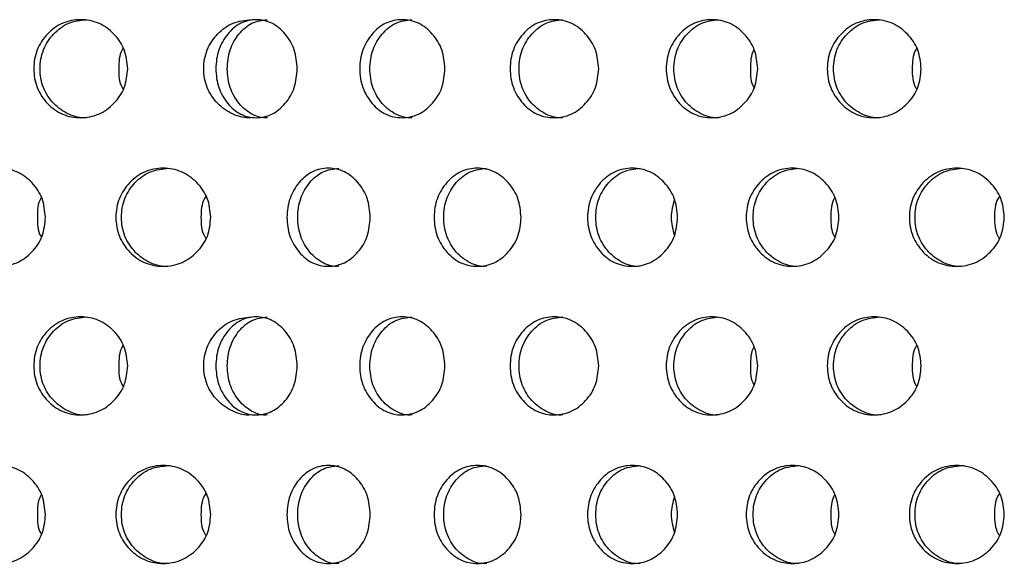
# Model space of a CAD drawing. Units: inches. Extents: x -1 to 2099, y -9 to 2961.
# Drawn here: x 1122 to 1142, y 1895 to 1906 of the extents above; entities that cross this region are included whole.
import ezdxf

# ---------------------------------------------------------------- set-up
doc = ezdxf.new("R2010")
doc.units = ezdxf.units.IN
doc.header["$MEASUREMENT"] = 0

msp = doc.modelspace()

# ---------------------------------------------------------------- linework, layer by layer
at = {"color": 7, "linetype": 'Continuous', "lineweight": 25}
for points, knots in [([(1124.132, 1904.937), (1124.12, 1904.805), (1124.095, 1904.542), (1123.864, 1904.214), (1123.55, 1903.984), (1123.172, 1903.914), (1122.795, 1903.983), (1122.481, 1904.212), (1122.261, 1904.54), (1122.194, 1904.937), (1122.261, 1905.332), (1122.481, 1905.661), (1122.794, 1905.89), (1123.171, 1905.96), (1123.55, 1905.89), (1123.864, 1905.661), (1124.092, 1905.333), (1124.119, 1905.069), (1124.132, 1904.937)], [0, 0, 0, 0, 0.062288, 0.124755, 0.187512, 0.249781, 0.312433, 0.374815, 0.437557, 0.499885, 0.562679, 0.624937, 0.687669, 0.749953, 0.812637, 0.874983, 0.937382, 1, 1, 1, 1]), ([(1123.293, 1903.937), (1123.293, 1903.937), (1123.171, 1903.921), (1122.916, 1903.991), (1122.607, 1904.211), (1122.388, 1904.541), (1122.323, 1904.936), (1122.388, 1905.332), (1122.606, 1905.659), (1122.917, 1905.896), (1123.166, 1905.923), (1123.29, 1905.936)], [0, 0, 0, 0, 0.000038, 0.124859, 0.249435, 0.375116, 0.500266, 0.62635, 0.751064, 0.876339, 1, 1, 1, 1]), ([(1126.653, 1903.937), (1126.653, 1903.937), (1126.529, 1903.921), (1126.269, 1903.991), (1125.953, 1904.211), (1125.729, 1904.541), (1125.662, 1904.936), (1125.73, 1905.332), (1125.952, 1905.659), (1126.269, 1905.896), (1126.524, 1905.923), (1126.65, 1905.936)], [0, 0, 0, 0, 0.000038, 0.124859, 0.249435, 0.375116, 0.500266, 0.62635, 0.751064, 0.876339, 1, 1, 1, 1]), ([(1127.593, 1904.937), (1127.582, 1904.805), (1127.56, 1904.542), (1127.359, 1904.214), (1127.086, 1903.984), (1126.757, 1903.914), (1126.432, 1903.983), (1126.161, 1904.212), (1125.971, 1904.54), (1125.914, 1904.937), (1125.971, 1905.332), (1126.161, 1905.661), (1126.431, 1905.89), (1126.757, 1905.96), (1127.085, 1905.89), (1127.358, 1905.661), (1127.558, 1905.333), (1127.581, 1905.069), (1127.593, 1904.937)], [0, 0, 0, 0, 0.0622875, 0.1247547, 0.187512, 0.2497814, 0.312433, 0.3748149, 0.4375568, 0.4998851, 0.5626788, 0.6249371, 0.6876692, 0.7499532, 0.8126369, 0.8749826, 0.9373824, 1, 1, 1, 1]), ([(1126.984, 1903.937), (1126.984, 1903.937), (1126.877, 1903.921), (1126.658, 1903.991), (1126.391, 1904.211), (1126.203, 1904.541), (1126.146, 1904.936), (1126.203, 1905.332), (1126.39, 1905.659), (1126.658, 1905.896), (1126.874, 1905.923), (1126.981, 1905.936)], [0, 0, 0, 0, 0.000039, 0.124859, 0.249435, 0.375116, 0.500266, 0.62635, 0.751063, 0.876339, 1, 1, 1, 1]), ([(1130.606, 1904.937), (1130.595, 1904.805), (1130.572, 1904.542), (1130.361, 1904.214), (1130.076, 1903.984), (1129.732, 1903.914), (1129.391, 1903.983), (1129.107, 1904.212), (1128.908, 1904.54), (1128.848, 1904.937), (1128.908, 1905.332), (1129.107, 1905.661), (1129.39, 1905.89), (1129.732, 1905.96), (1130.075, 1905.89), (1130.361, 1905.661), (1130.57, 1905.333), (1130.594, 1905.069), (1130.606, 1904.937)], [0, 0, 0, 0, 0.062288, 0.124755, 0.187512, 0.249781, 0.312433, 0.374815, 0.437557, 0.499885, 0.562679, 0.624937, 0.687669, 0.749953, 0.812637, 0.874982, 0.937382, 1, 1, 1, 1]), ([(1129.934, 1903.937), (1129.934, 1903.937), (1129.822, 1903.921), (1129.593, 1903.991), (1129.312, 1904.211), (1129.115, 1904.541), (1129.056, 1904.936), (1129.115, 1905.332), (1129.312, 1905.659), (1129.592, 1905.896), (1129.818, 1905.923), (1129.931, 1905.936)], [0, 0, 0, 0, 0.000038, 0.12486, 0.249435, 0.375116, 0.500266, 0.62635, 0.751064, 0.876339, 1, 1, 1, 1]), ([(1133.744, 1904.937), (1133.732, 1904.805), (1133.708, 1904.542), (1133.49, 1904.214), (1133.194, 1903.984), (1132.836, 1903.914), (1132.481, 1903.983), (1132.185, 1904.212), (1131.978, 1904.54), (1131.916, 1904.937), (1131.978, 1905.332), (1132.185, 1905.661), (1132.48, 1905.89), (1132.836, 1905.96), (1133.193, 1905.89), (1133.49, 1905.661), (1133.706, 1905.333), (1133.731, 1905.069), (1133.744, 1904.937)], [0, 0, 0, 0, 0.0622875, 0.1247548, 0.187512, 0.2497811, 0.3124325, 0.3748147, 0.4375565, 0.4998849, 0.5626786, 0.6249369, 0.687669, 0.7499531, 0.8126367, 0.8749826, 0.9373824, 1, 1, 1, 1]), ([(1133.012, 1903.937), (1133.012, 1903.937), (1132.894, 1903.921), (1132.658, 1903.991), (1132.365, 1904.211), (1132.16, 1904.541), (1132.098, 1904.936), (1132.16, 1905.332), (1132.365, 1905.659), (1132.657, 1905.896), (1132.892, 1905.923), (1133.009, 1905.936)], [0, 0, 0, 0, 0.0000377, 0.124859, 0.2494344, 0.3751159, 0.5002659, 0.6263502, 0.7510637, 0.8763387, 1, 1, 1, 1]), ([(1136.989, 1904.937), (1136.977, 1904.805), (1136.952, 1904.542), (1136.727, 1904.214), (1136.422, 1903.984), (1136.052, 1903.914), (1135.686, 1903.983), (1135.38, 1904.212), (1135.166, 1904.54), (1135.101, 1904.937), (1135.166, 1905.332), (1135.38, 1905.661), (1135.685, 1905.89), (1136.052, 1905.96), (1136.421, 1905.89), (1136.727, 1905.661), (1136.95, 1905.333), (1136.976, 1905.069), (1136.989, 1904.937)], [0, 0, 0, 0, 0.0622876, 0.1247547, 0.187512, 0.2497814, 0.3124327, 0.3748147, 0.4375567, 0.4998851, 0.5626788, 0.6249371, 0.6876692, 0.7499532, 0.8126366, 0.8749825, 0.9373824, 1, 1, 1, 1]), ([(1136.201, 1903.937), (1136.201, 1903.937), (1136.08, 1903.921), (1135.835, 1903.991), (1135.533, 1904.211), (1135.32, 1904.541), (1135.257, 1904.936), (1135.321, 1905.332), (1135.533, 1905.659), (1135.835, 1905.896), (1136.077, 1905.923), (1136.198, 1905.936)], [0, 0, 0, 0, 0.000038, 0.124859, 0.249435, 0.375116, 0.500266, 0.626351, 0.751064, 0.876339, 1, 1, 1, 1]), ([(1140.325, 1904.937), (1140.312, 1904.805), (1140.287, 1904.542), (1140.056, 1904.214), (1139.743, 1903.984), (1139.364, 1903.914), (1138.987, 1903.983), (1138.673, 1904.212), (1138.453, 1904.54), (1138.387, 1904.937), (1138.453, 1905.332), (1138.673, 1905.661), (1138.987, 1905.89), (1139.364, 1905.96), (1139.742, 1905.89), (1140.056, 1905.661), (1140.285, 1905.333), (1140.311, 1905.069), (1140.325, 1904.937)], [0, 0, 0, 0, 0.062288, 0.124755, 0.187512, 0.249781, 0.312433, 0.374815, 0.437557, 0.499885, 0.562679, 0.624937, 0.687669, 0.749953, 0.812637, 0.874983, 0.937382, 1, 1, 1, 1]), ([(1139.485, 1903.937), (1139.485, 1903.937), (1139.363, 1903.921), (1139.109, 1903.991), (1138.799, 1904.211), (1138.58, 1904.541), (1138.515, 1904.936), (1138.58, 1905.332), (1138.798, 1905.659), (1139.109, 1905.896), (1139.358, 1905.923), (1139.482, 1905.936)], [0, 0, 0, 0, 0.000038, 0.124859, 0.249435, 0.375116, 0.500266, 0.62635, 0.751064, 0.876339, 1, 1, 1, 1]), ([(1124.04, 1905.353), (1124.033, 1905.343), (1123.954, 1905.225), (1123.952, 1905.074), (1123.949, 1904.937)], [0, 0, 0, 0, 0.0874953, 1, 1, 1, 1]), ([(1136.915, 1905.329), (1136.913, 1905.327), (1136.843, 1905.216), (1136.842, 1905.075), (1136.841, 1904.937)], [0, 0, 0, 0, 0.021467, 1, 1, 1, 1]), ([(1140.233, 1905.353), (1140.226, 1905.343), (1140.146, 1905.225), (1140.144, 1905.074), (1140.141, 1904.937)], [0, 0, 0, 0, 0.0874953, 1, 1, 1, 1]), ([(1123.949, 1904.937), (1123.951, 1904.8), (1123.953, 1904.648), (1124.033, 1904.531), (1124.04, 1904.519)], [0, 0, 0, 0, 0.9046704, 1, 1, 1, 1]), ([(1136.841, 1904.937), (1136.841, 1904.799), (1136.841, 1904.657), (1136.913, 1904.547), (1136.915, 1904.543)], [0, 0, 0, 0, 0.9697135, 1, 1, 1, 1]), ([(1140.141, 1904.937), (1140.143, 1904.8), (1140.145, 1904.648), (1140.225, 1904.531), (1140.233, 1904.519)], [0, 0, 0, 0, 0.9046704, 1, 1, 1, 1]), ([(1122.455, 1901.906), (1122.442, 1901.774), (1122.417, 1901.511), (1122.189, 1901.183), (1121.879, 1900.953), (1121.505, 1900.883), (1121.133, 1900.952), (1120.823, 1901.181), (1120.606, 1901.509), (1120.54, 1901.906), (1120.606, 1902.301), (1120.823, 1902.63), (1121.133, 1902.859), (1121.505, 1902.929), (1121.878, 1902.859), (1122.189, 1902.63), (1122.415, 1902.301), (1122.441, 1902.038), (1122.455, 1901.906)], [0, 0, 0, 0, 0.062288, 0.124755, 0.187512, 0.249781, 0.312433, 0.374815, 0.437557, 0.499885, 0.562679, 0.624937, 0.687669, 0.749953, 0.812637, 0.874983, 0.937382, 1, 1, 1, 1]), ([(1125.828, 1901.906), (1125.816, 1901.774), (1125.79, 1901.511), (1125.557, 1901.183), (1125.24, 1900.953), (1124.858, 1900.883), (1124.477, 1900.952), (1124.159, 1901.181), (1123.936, 1901.509), (1123.869, 1901.906), (1123.937, 1902.301), (1124.159, 1902.63), (1124.476, 1902.859), (1124.857, 1902.929), (1125.239, 1902.859), (1125.557, 1902.63), (1125.788, 1902.301), (1125.815, 1902.038), (1125.828, 1901.906)], [0, 0, 0, 0, 0.062288, 0.124755, 0.187512, 0.249781, 0.312433, 0.374815, 0.437557, 0.499885, 0.562679, 0.624937, 0.687669, 0.749953, 0.812637, 0.874983, 0.937382, 1, 1, 1, 1]), ([(1124.965, 1900.906), (1124.964, 1900.906), (1124.841, 1900.89), (1124.584, 1900.96), (1124.271, 1901.179), (1124.05, 1901.51), (1123.983, 1901.905), (1124.05, 1902.301), (1124.27, 1902.628), (1124.584, 1902.864), (1124.836, 1902.892), (1124.961, 1902.905)], [0, 0, 0, 0, 0.000038, 0.124859, 0.249435, 0.375116, 0.500266, 0.62635, 0.751064, 0.876339, 1, 1, 1, 1]), ([(1129.083, 1901.906), (1129.072, 1901.774), (1129.049, 1901.511), (1128.843, 1901.183), (1128.564, 1900.953), (1128.228, 1900.883), (1127.894, 1900.952), (1127.616, 1901.181), (1127.422, 1901.509), (1127.363, 1901.906), (1127.422, 1902.301), (1127.616, 1902.63), (1127.893, 1902.859), (1128.227, 1902.929), (1128.563, 1902.859), (1128.843, 1902.63), (1129.047, 1902.301), (1129.071, 1902.038), (1129.083, 1901.906)], [0, 0, 0, 0, 0.062287, 0.124755, 0.187512, 0.249781, 0.312433, 0.374815, 0.437557, 0.499885, 0.562679, 0.624937, 0.687669, 0.749953, 0.812637, 0.874983, 0.937382, 1, 1, 1, 1]), ([(1128.442, 1900.906), (1128.442, 1900.906), (1128.331, 1900.889), (1128.109, 1900.96), (1127.834, 1901.179), (1127.641, 1901.51), (1127.584, 1901.905), (1127.641, 1902.301), (1127.834, 1902.628), (1128.108, 1902.864), (1128.329, 1902.892), (1128.439, 1902.905)], [0, 0, 0, 0, 0.000037, 0.124859, 0.249434, 0.375115, 0.500265, 0.62635, 0.751063, 0.876338, 1, 1, 1, 1]), ([(1132.161, 1901.906), (1132.149, 1901.774), (1132.126, 1901.511), (1131.911, 1901.183), (1131.62, 1900.953), (1131.269, 1900.883), (1130.921, 1900.952), (1130.631, 1901.181), (1130.427, 1901.509), (1130.366, 1901.906), (1130.428, 1902.301), (1130.63, 1902.63), (1130.92, 1902.859), (1131.269, 1902.929), (1131.619, 1902.859), (1131.911, 1902.63), (1132.123, 1902.301), (1132.148, 1902.038), (1132.161, 1901.906)], [0, 0, 0, 0, 0.062288, 0.124755, 0.187512, 0.249781, 0.312433, 0.374815, 0.437557, 0.499885, 0.562679, 0.624937, 0.687669, 0.749953, 0.812637, 0.874983, 0.937382, 1, 1, 1, 1]), ([(1131.458, 1900.906), (1131.458, 1900.906), (1131.342, 1900.89), (1131.11, 1900.96), (1130.823, 1901.179), (1130.622, 1901.51), (1130.561, 1901.905), (1130.622, 1902.301), (1130.823, 1902.628), (1131.109, 1902.864), (1131.34, 1902.892), (1131.455, 1902.905)], [0, 0, 0, 0, 0.000038, 0.124859, 0.249435, 0.375116, 0.500266, 0.62635, 0.751063, 0.876338, 1, 1, 1, 1]), ([(1135.354, 1901.906), (1135.342, 1901.774), (1135.318, 1901.511), (1135.096, 1901.183), (1134.795, 1900.953), (1134.431, 1900.883), (1134.07, 1900.952), (1133.769, 1901.181), (1133.558, 1901.509), (1133.495, 1901.906), (1133.559, 1902.301), (1133.769, 1902.63), (1134.069, 1902.859), (1134.431, 1902.929), (1134.794, 1902.859), (1135.096, 1902.63), (1135.316, 1902.301), (1135.341, 1902.038), (1135.354, 1901.906)], [0, 0, 0, 0, 0.062287, 0.124755, 0.187512, 0.249781, 0.312433, 0.374815, 0.437557, 0.499885, 0.562679, 0.624937, 0.687669, 0.749953, 0.812637, 0.874983, 0.937382, 1, 1, 1, 1]), ([(1134.593, 1900.906), (1134.593, 1900.906), (1134.474, 1900.89), (1134.233, 1900.96), (1133.936, 1901.179), (1133.727, 1901.51), (1133.664, 1901.905), (1133.727, 1902.301), (1133.935, 1902.628), (1134.233, 1902.864), (1134.472, 1902.892), (1134.59, 1902.905)], [0, 0, 0, 0, 0.000038, 0.124859, 0.249435, 0.375116, 0.500266, 0.62635, 0.751064, 0.876339, 1, 1, 1, 1]), ([(1138.647, 1901.906), (1138.634, 1901.774), (1138.609, 1901.511), (1138.381, 1901.183), (1138.071, 1900.953), (1137.697, 1900.883), (1137.326, 1900.952), (1137.015, 1901.181), (1136.798, 1901.509), (1136.732, 1901.906), (1136.798, 1902.301), (1137.015, 1902.63), (1137.325, 1902.859), (1137.697, 1902.929), (1138.071, 1902.859), (1138.381, 1902.63), (1138.607, 1902.301), (1138.634, 1902.038), (1138.647, 1901.906)], [0, 0, 0, 0, 0.062288, 0.124755, 0.187512, 0.249781, 0.312433, 0.374815, 0.437557, 0.499885, 0.562679, 0.624937, 0.687669, 0.749953, 0.812637, 0.874983, 0.937382, 1, 1, 1, 1]), ([(1137.832, 1900.906), (1137.832, 1900.906), (1137.711, 1900.89), (1137.461, 1900.96), (1137.155, 1901.179), (1136.939, 1901.51), (1136.874, 1901.905), (1136.939, 1902.301), (1137.154, 1902.628), (1137.461, 1902.864), (1137.707, 1902.892), (1137.829, 1902.905)], [0, 0, 0, 0, 0.000038, 0.124859, 0.249435, 0.375116, 0.500266, 0.62635, 0.751064, 0.876339, 1, 1, 1, 1]), ([(1142.02, 1901.906), (1142.008, 1901.774), (1141.982, 1901.511), (1141.749, 1901.183), (1141.432, 1900.953), (1141.05, 1900.883), (1140.669, 1900.952), (1140.351, 1901.181), (1140.129, 1901.509), (1140.061, 1901.906), (1140.129, 1902.301), (1140.351, 1902.63), (1140.668, 1902.859), (1141.049, 1902.929), (1141.431, 1902.859), (1141.749, 1902.63), (1141.98, 1902.301), (1142.007, 1902.038), (1142.02, 1901.906)], [0, 0, 0, 0, 0.062288, 0.124755, 0.187512, 0.249781, 0.312433, 0.374815, 0.437557, 0.499885, 0.562679, 0.624937, 0.687669, 0.749953, 0.812637, 0.874983, 0.937382, 1, 1, 1, 1]), ([(1141.157, 1900.906), (1141.157, 1900.906), (1141.033, 1900.89), (1140.776, 1900.96), (1140.463, 1901.179), (1140.242, 1901.51), (1140.176, 1901.905), (1140.242, 1902.301), (1140.462, 1902.628), (1140.776, 1902.864), (1141.028, 1902.892), (1141.153, 1902.905)], [0, 0, 0, 0, 0.000038, 0.124859, 0.249435, 0.375116, 0.500266, 0.62635, 0.751064, 0.876339, 1, 1, 1, 1]), ([(1125.728, 1902.333), (1125.718, 1902.319), (1125.634, 1902.198), (1125.631, 1902.043), (1125.628, 1901.906)], [0, 0, 0, 0, 0.116322, 1, 1, 1, 1]), ([(1141.92, 1902.333), (1141.91, 1902.319), (1141.827, 1902.198), (1141.823, 1902.043), (1141.82, 1901.906)], [0, 0, 0, 0, 0.116322, 1, 1, 1, 1]), ([(1122.371, 1902.31), (1122.367, 1902.304), (1122.292, 1902.19), (1122.29, 1902.044), (1122.289, 1901.906)], [0, 0, 0, 0, 0.056058, 1, 1, 1, 1]), ([(1135.289, 1902.272), (1135.257, 1902.15), (1135.191, 1901.903), (1135.256, 1901.656), (1135.289, 1901.531)], [0, 0, 0, 0, 0.494381, 1, 1, 1, 1]), ([(1138.563, 1902.31), (1138.559, 1902.304), (1138.484, 1902.19), (1138.483, 1902.044), (1138.481, 1901.906)], [0, 0, 0, 0, 0.056058, 1, 1, 1, 1]), ([(1122.289, 1901.906), (1122.29, 1901.768), (1122.291, 1901.622), (1122.366, 1901.507), (1122.371, 1901.5)], [0, 0, 0, 0, 0.935676, 1, 1, 1, 1]), ([(1125.628, 1901.906), (1125.63, 1901.769), (1125.633, 1901.613), (1125.717, 1901.492), (1125.728, 1901.477)], [0, 0, 0, 0, 0.876279, 1, 1, 1, 1]), ([(1138.481, 1901.906), (1138.482, 1901.768), (1138.483, 1901.622), (1138.559, 1901.507), (1138.563, 1901.5)], [0, 0, 0, 0, 0.935676, 1, 1, 1, 1]), ([(1141.82, 1901.906), (1141.822, 1901.769), (1141.825, 1901.613), (1141.909, 1901.492), (1141.92, 1901.477)], [0, 0, 0, 0, 0.876279, 1, 1, 1, 1]), ([(1124.132, 1898.875), (1124.12, 1898.743), (1124.095, 1898.48), (1123.864, 1898.152), (1123.55, 1897.922), (1123.172, 1897.852), (1122.795, 1897.921), (1122.481, 1898.15), (1122.261, 1898.478), (1122.194, 1898.875), (1122.261, 1899.27), (1122.481, 1899.599), (1122.794, 1899.827), (1123.171, 1899.897), (1123.55, 1899.828), (1123.864, 1899.599), (1124.092, 1899.27), (1124.119, 1899.007), (1124.132, 1898.875)], [0, 0, 0, 0, 0.0622874, 0.1247546, 0.1875118, 0.249781, 0.3124327, 0.3748145, 0.4375562, 0.4998846, 0.5626783, 0.6249364, 0.6876684, 0.7499525, 0.8126356, 0.8749828, 0.9373825, 1, 1, 1, 1]), ([(1123.293, 1897.875), (1123.293, 1897.875), (1123.171, 1897.859), (1122.916, 1897.929), (1122.607, 1898.148), (1122.388, 1898.479), (1122.323, 1898.874), (1122.388, 1899.27), (1122.606, 1899.597), (1122.917, 1899.833), (1123.166, 1899.86), (1123.29, 1899.874)], [0, 0, 0, 0, 0.000038, 0.124859, 0.249435, 0.375116, 0.500266, 0.62635, 0.751064, 0.876339, 1, 1, 1, 1]), ([(1126.653, 1897.875), (1126.653, 1897.875), (1126.529, 1897.859), (1126.269, 1897.929), (1125.953, 1898.148), (1125.729, 1898.479), (1125.662, 1898.874), (1125.73, 1899.27), (1125.952, 1899.597), (1126.269, 1899.833), (1126.524, 1899.86), (1126.65, 1899.874)], [0, 0, 0, 0, 0.000038, 0.124859, 0.249435, 0.375116, 0.500266, 0.62635, 0.751064, 0.876339, 1, 1, 1, 1]), ([(1127.593, 1898.875), (1127.582, 1898.743), (1127.56, 1898.48), (1127.359, 1898.152), (1127.086, 1897.922), (1126.757, 1897.852), (1126.432, 1897.921), (1126.161, 1898.15), (1125.971, 1898.478), (1125.914, 1898.875), (1125.971, 1899.27), (1126.161, 1899.599), (1126.431, 1899.827), (1126.757, 1899.897), (1127.085, 1899.828), (1127.358, 1899.599), (1127.558, 1899.27), (1127.581, 1899.007), (1127.593, 1898.875)], [0, 0, 0, 0, 0.062287, 0.124755, 0.187512, 0.249781, 0.312433, 0.374815, 0.437556, 0.499885, 0.562678, 0.624937, 0.687669, 0.749953, 0.812636, 0.874983, 0.937382, 1, 1, 1, 1]), ([(1126.984, 1897.875), (1126.984, 1897.875), (1126.877, 1897.859), (1126.658, 1897.928), (1126.391, 1898.148), (1126.203, 1898.479), (1126.146, 1898.874), (1126.203, 1899.27), (1126.39, 1899.597), (1126.658, 1899.833), (1126.874, 1899.86), (1126.981, 1899.874)], [0, 0, 0, 0, 0.000039, 0.124859, 0.249435, 0.375116, 0.500266, 0.62635, 0.751063, 0.876339, 1, 1, 1, 1]), ([(1130.606, 1898.875), (1130.595, 1898.743), (1130.572, 1898.48), (1130.361, 1898.152), (1130.076, 1897.922), (1129.732, 1897.852), (1129.391, 1897.921), (1129.107, 1898.15), (1128.908, 1898.478), (1128.848, 1898.875), (1128.908, 1899.27), (1129.107, 1899.599), (1129.39, 1899.827), (1129.732, 1899.897), (1130.075, 1899.828), (1130.361, 1899.599), (1130.57, 1899.27), (1130.594, 1899.007), (1130.606, 1898.875)], [0, 0, 0, 0, 0.062287, 0.124755, 0.187512, 0.249781, 0.312432, 0.374814, 0.437556, 0.499884, 0.562678, 0.624936, 0.687668, 0.749953, 0.812635, 0.874983, 0.937383, 1, 1, 1, 1]), ([(1129.934, 1897.875), (1129.934, 1897.875), (1129.822, 1897.859), (1129.593, 1897.929), (1129.312, 1898.148), (1129.115, 1898.479), (1129.056, 1898.874), (1129.115, 1899.27), (1129.312, 1899.597), (1129.592, 1899.833), (1129.818, 1899.86), (1129.931, 1899.874)], [0, 0, 0, 0, 0.000038, 0.12486, 0.249435, 0.375116, 0.500266, 0.62635, 0.751064, 0.876339, 1, 1, 1, 1]), ([(1133.744, 1898.875), (1133.732, 1898.743), (1133.708, 1898.48), (1133.49, 1898.152), (1133.194, 1897.922), (1132.836, 1897.852), (1132.481, 1897.921), (1132.185, 1898.15), (1131.978, 1898.478), (1131.916, 1898.875), (1131.978, 1899.27), (1132.185, 1899.599), (1132.48, 1899.827), (1132.836, 1899.897), (1133.193, 1899.828), (1133.49, 1899.599), (1133.706, 1899.27), (1133.731, 1899.007), (1133.744, 1898.875)], [0, 0, 0, 0, 0.0622875, 0.1247547, 0.1875119, 0.2497808, 0.3124323, 0.3748144, 0.4375561, 0.4998844, 0.5626781, 0.6249363, 0.6876684, 0.7499524, 0.8126355, 0.8749827, 0.9373825, 1, 1, 1, 1]), ([(1133.012, 1897.875), (1133.012, 1897.875), (1132.894, 1897.858), (1132.658, 1897.929), (1132.365, 1898.148), (1132.16, 1898.479), (1132.098, 1898.874), (1132.16, 1899.27), (1132.365, 1899.597), (1132.657, 1899.833), (1132.892, 1899.86), (1133.009, 1899.874)], [0, 0, 0, 0, 0.0000377, 0.124859, 0.2494344, 0.3751159, 0.5002659, 0.6263502, 0.7510637, 0.8763387, 1, 1, 1, 1]), ([(1136.989, 1898.875), (1136.977, 1898.743), (1136.952, 1898.48), (1136.727, 1898.152), (1136.422, 1897.922), (1136.052, 1897.852), (1135.686, 1897.921), (1135.38, 1898.15), (1135.166, 1898.478), (1135.101, 1898.875), (1135.166, 1899.27), (1135.38, 1899.599), (1135.685, 1899.827), (1136.052, 1899.897), (1136.421, 1899.828), (1136.727, 1899.599), (1136.95, 1899.27), (1136.976, 1899.007), (1136.989, 1898.875)], [0, 0, 0, 0, 0.062288, 0.124755, 0.187512, 0.249781, 0.312432, 0.374814, 0.437556, 0.499885, 0.562678, 0.624937, 0.687669, 0.749953, 0.812635, 0.874983, 0.937382, 1, 1, 1, 1]), ([(1136.201, 1897.875), (1136.201, 1897.875), (1136.08, 1897.859), (1135.835, 1897.929), (1135.533, 1898.148), (1135.32, 1898.479), (1135.257, 1898.874), (1135.321, 1899.27), (1135.533, 1899.597), (1135.835, 1899.833), (1136.077, 1899.86), (1136.198, 1899.874)], [0, 0, 0, 0, 0.000038, 0.124859, 0.249435, 0.375116, 0.500266, 0.626351, 0.751064, 0.876339, 1, 1, 1, 1]), ([(1140.325, 1898.875), (1140.312, 1898.743), (1140.287, 1898.48), (1140.056, 1898.152), (1139.743, 1897.922), (1139.364, 1897.852), (1138.987, 1897.921), (1138.673, 1898.15), (1138.453, 1898.478), (1138.387, 1898.875), (1138.453, 1899.27), (1138.673, 1899.599), (1138.987, 1899.827), (1139.364, 1899.897), (1139.742, 1899.828), (1140.056, 1899.599), (1140.285, 1899.27), (1140.311, 1899.007), (1140.325, 1898.875)], [0, 0, 0, 0, 0.0622874, 0.1247546, 0.1875118, 0.249781, 0.3124327, 0.3748145, 0.4375562, 0.4998846, 0.5626783, 0.6249364, 0.6876684, 0.7499525, 0.8126356, 0.8749828, 0.9373825, 1, 1, 1, 1]), ([(1139.485, 1897.875), (1139.485, 1897.875), (1139.363, 1897.859), (1139.109, 1897.929), (1138.799, 1898.148), (1138.58, 1898.479), (1138.515, 1898.874), (1138.58, 1899.27), (1138.798, 1899.597), (1139.109, 1899.833), (1139.358, 1899.86), (1139.482, 1899.874)], [0, 0, 0, 0, 0.000038, 0.124859, 0.249435, 0.375116, 0.500266, 0.62635, 0.751064, 0.876339, 1, 1, 1, 1]), ([(1124.04, 1899.291), (1124.033, 1899.281), (1123.954, 1899.163), (1123.952, 1899.012), (1123.949, 1898.875)], [0, 0, 0, 0, 0.087521, 1, 1, 1, 1]), ([(1136.915, 1899.267), (1136.913, 1899.264), (1136.843, 1899.154), (1136.842, 1899.013), (1136.841, 1898.875)], [0, 0, 0, 0, 0.021467, 1, 1, 1, 1]), ([(1140.233, 1899.291), (1140.226, 1899.281), (1140.146, 1899.163), (1140.144, 1899.012), (1140.141, 1898.875)], [0, 0, 0, 0, 0.087521, 1, 1, 1, 1]), ([(1123.949, 1898.875), (1123.951, 1898.738), (1123.953, 1898.586), (1124.033, 1898.468), (1124.04, 1898.457)], [0, 0, 0, 0, 0.9046704, 1, 1, 1, 1]), ([(1136.841, 1898.875), (1136.841, 1898.737), (1136.841, 1898.595), (1136.913, 1898.484), (1136.915, 1898.481)], [0, 0, 0, 0, 0.9697135, 1, 1, 1, 1]), ([(1140.141, 1898.875), (1140.143, 1898.738), (1140.145, 1898.586), (1140.225, 1898.468), (1140.233, 1898.457)], [0, 0, 0, 0, 0.9046704, 1, 1, 1, 1]), ([(1122.455, 1895.843), (1122.442, 1895.712), (1122.417, 1895.448), (1122.189, 1895.121), (1121.879, 1894.891), (1121.505, 1894.821), (1121.133, 1894.89), (1120.823, 1895.119), (1120.606, 1895.447), (1120.54, 1895.843), (1120.606, 1896.239), (1120.823, 1896.568), (1121.133, 1896.796), (1121.505, 1896.866), (1121.878, 1896.797), (1122.189, 1896.568), (1122.415, 1896.239), (1122.441, 1895.976), (1122.455, 1895.843)], [0, 0, 0, 0, 0.062285, 0.124754, 0.187512, 0.249781, 0.312432, 0.374814, 0.437556, 0.499884, 0.562678, 0.624936, 0.687668, 0.749952, 0.812636, 0.874983, 0.937382, 1, 1, 1, 1]), ([(1125.828, 1895.843), (1125.816, 1895.712), (1125.79, 1895.448), (1125.557, 1895.121), (1125.24, 1894.891), (1124.858, 1894.821), (1124.477, 1894.89), (1124.159, 1895.119), (1123.936, 1895.447), (1123.869, 1895.843), (1123.937, 1896.239), (1124.159, 1896.568), (1124.476, 1896.796), (1124.857, 1896.866), (1125.239, 1896.797), (1125.557, 1896.568), (1125.788, 1896.239), (1125.815, 1895.976), (1125.828, 1895.843)], [0, 0, 0, 0, 0.062285, 0.124754, 0.187512, 0.249781, 0.312432, 0.374814, 0.437556, 0.499884, 0.562678, 0.624936, 0.687668, 0.749952, 0.812635, 0.874983, 0.937382, 1, 1, 1, 1]), ([(1124.965, 1894.844), (1124.964, 1894.844), (1124.841, 1894.828), (1124.584, 1894.897), (1124.271, 1895.117), (1124.05, 1895.448), (1123.983, 1895.843), (1124.05, 1896.239), (1124.27, 1896.566), (1124.584, 1896.802), (1124.836, 1896.829), (1124.961, 1896.843)], [0, 0, 0, 0, 0.000038, 0.124859, 0.249435, 0.375116, 0.500266, 0.62635, 0.751064, 0.876339, 1, 1, 1, 1]), ([(1129.083, 1895.843), (1129.072, 1895.712), (1129.049, 1895.448), (1128.843, 1895.121), (1128.564, 1894.891), (1128.228, 1894.821), (1127.894, 1894.89), (1127.616, 1895.119), (1127.422, 1895.447), (1127.363, 1895.843), (1127.422, 1896.239), (1127.616, 1896.568), (1127.893, 1896.796), (1128.227, 1896.866), (1128.563, 1896.797), (1128.843, 1896.568), (1129.047, 1896.239), (1129.071, 1895.976), (1129.083, 1895.843)], [0, 0, 0, 0, 0.062285, 0.124754, 0.187511, 0.249781, 0.312432, 0.374814, 0.437556, 0.499884, 0.562678, 0.624936, 0.687668, 0.749953, 0.812635, 0.874983, 0.937383, 1, 1, 1, 1]), ([(1128.442, 1894.844), (1128.442, 1894.844), (1128.331, 1894.827), (1128.109, 1894.898), (1127.834, 1895.117), (1127.641, 1895.448), (1127.584, 1895.843), (1127.641, 1896.239), (1127.834, 1896.566), (1128.108, 1896.802), (1128.329, 1896.829), (1128.439, 1896.843)], [0, 0, 0, 0, 0.000037, 0.124859, 0.249434, 0.375115, 0.500265, 0.62635, 0.751063, 0.876338, 1, 1, 1, 1]), ([(1132.161, 1895.843), (1132.149, 1895.712), (1132.126, 1895.448), (1131.911, 1895.121), (1131.62, 1894.891), (1131.269, 1894.821), (1130.921, 1894.89), (1130.631, 1895.119), (1130.427, 1895.447), (1130.366, 1895.843), (1130.428, 1896.239), (1130.63, 1896.568), (1130.92, 1896.796), (1131.269, 1896.866), (1131.619, 1896.797), (1131.911, 1896.568), (1132.123, 1896.239), (1132.148, 1895.976), (1132.161, 1895.843)], [0, 0, 0, 0, 0.0622851, 0.1247542, 0.1875117, 0.2497809, 0.3124324, 0.3748142, 0.4375561, 0.4998844, 0.5626781, 0.6249363, 0.6876684, 0.7499527, 0.8126356, 0.8749827, 0.9373824, 1, 1, 1, 1]), ([(1131.458, 1894.844), (1131.458, 1894.844), (1131.342, 1894.827), (1131.11, 1894.898), (1130.823, 1895.117), (1130.622, 1895.448), (1130.561, 1895.843), (1130.622, 1896.239), (1130.823, 1896.566), (1131.109, 1896.802), (1131.34, 1896.829), (1131.455, 1896.843)], [0, 0, 0, 0, 0.000038, 0.124859, 0.249435, 0.375116, 0.500266, 0.62635, 0.751063, 0.876338, 1, 1, 1, 1]), ([(1135.354, 1895.843), (1135.342, 1895.712), (1135.318, 1895.448), (1135.096, 1895.121), (1134.795, 1894.891), (1134.431, 1894.821), (1134.07, 1894.89), (1133.769, 1895.119), (1133.558, 1895.447), (1133.495, 1895.843), (1133.559, 1896.239), (1133.769, 1896.568), (1134.069, 1896.796), (1134.431, 1896.866), (1134.794, 1896.797), (1135.096, 1896.568), (1135.316, 1896.239), (1135.341, 1895.976), (1135.354, 1895.843)], [0, 0, 0, 0, 0.062285, 0.124754, 0.187512, 0.249781, 0.312432, 0.374814, 0.437556, 0.499884, 0.562678, 0.624936, 0.687669, 0.749953, 0.812635, 0.874983, 0.937382, 1, 1, 1, 1]), ([(1134.593, 1894.844), (1134.593, 1894.844), (1134.474, 1894.827), (1134.233, 1894.898), (1133.936, 1895.117), (1133.727, 1895.448), (1133.664, 1895.843), (1133.727, 1896.239), (1133.935, 1896.566), (1134.233, 1896.802), (1134.472, 1896.829), (1134.59, 1896.843)], [0, 0, 0, 0, 0.000038, 0.124859, 0.249435, 0.375116, 0.500266, 0.62635, 0.751064, 0.876339, 1, 1, 1, 1]), ([(1138.647, 1895.843), (1138.634, 1895.712), (1138.609, 1895.448), (1138.381, 1895.121), (1138.071, 1894.891), (1137.697, 1894.821), (1137.326, 1894.89), (1137.015, 1895.119), (1136.798, 1895.447), (1136.732, 1895.843), (1136.798, 1896.239), (1137.015, 1896.568), (1137.325, 1896.796), (1137.697, 1896.866), (1138.071, 1896.797), (1138.381, 1896.568), (1138.607, 1896.239), (1138.634, 1895.976), (1138.647, 1895.843)], [0, 0, 0, 0, 0.062285, 0.124754, 0.187512, 0.249781, 0.312432, 0.374814, 0.437556, 0.499884, 0.562678, 0.624936, 0.687668, 0.749952, 0.812636, 0.874983, 0.937382, 1, 1, 1, 1]), ([(1137.832, 1894.844), (1137.832, 1894.844), (1137.711, 1894.828), (1137.461, 1894.897), (1137.155, 1895.117), (1136.939, 1895.448), (1136.874, 1895.843), (1136.939, 1896.239), (1137.154, 1896.566), (1137.461, 1896.802), (1137.707, 1896.829), (1137.829, 1896.843)], [0, 0, 0, 0, 0.000038, 0.124859, 0.249435, 0.375116, 0.500266, 0.62635, 0.751064, 0.876339, 1, 1, 1, 1]), ([(1142.02, 1895.843), (1142.008, 1895.712), (1141.982, 1895.448), (1141.749, 1895.121), (1141.432, 1894.891), (1141.05, 1894.821), (1140.669, 1894.89), (1140.351, 1895.119), (1140.129, 1895.447), (1140.061, 1895.843), (1140.129, 1896.239), (1140.351, 1896.568), (1140.668, 1896.796), (1141.049, 1896.866), (1141.431, 1896.797), (1141.749, 1896.568), (1141.98, 1896.239), (1142.007, 1895.976), (1142.02, 1895.843)], [0, 0, 0, 0, 0.062285, 0.124754, 0.187512, 0.249781, 0.312432, 0.374814, 0.437556, 0.499884, 0.562678, 0.624936, 0.687668, 0.749952, 0.812635, 0.874983, 0.937382, 1, 1, 1, 1]), ([(1141.157, 1894.844), (1141.157, 1894.844), (1141.033, 1894.828), (1140.776, 1894.897), (1140.463, 1895.117), (1140.242, 1895.448), (1140.176, 1895.843), (1140.242, 1896.239), (1140.462, 1896.566), (1140.776, 1896.802), (1141.028, 1896.829), (1141.153, 1896.843)], [0, 0, 0, 0, 0.000038, 0.124859, 0.249435, 0.375116, 0.500266, 0.62635, 0.751064, 0.876339, 1, 1, 1, 1]), ([(1122.371, 1896.248), (1122.367, 1896.241), (1122.292, 1896.127), (1122.29, 1895.981), (1122.289, 1895.843)], [0, 0, 0, 0, 0.056058, 1, 1, 1, 1]), ([(1125.728, 1896.271), (1125.718, 1896.257), (1125.634, 1896.136), (1125.631, 1895.981), (1125.628, 1895.843)], [0, 0, 0, 0, 0.116322, 1, 1, 1, 1]), ([(1135.289, 1896.21), (1135.257, 1896.088), (1135.191, 1895.841), (1135.256, 1895.594), (1135.289, 1895.469)], [0, 0, 0, 0, 0.494381, 1, 1, 1, 1]), ([(1138.563, 1896.248), (1138.559, 1896.241), (1138.484, 1896.127), (1138.483, 1895.981), (1138.481, 1895.843)], [0, 0, 0, 0, 0.056058, 1, 1, 1, 1]), ([(1141.92, 1896.271), (1141.91, 1896.257), (1141.827, 1896.136), (1141.823, 1895.981), (1141.82, 1895.843)], [0, 0, 0, 0, 0.116322, 1, 1, 1, 1]), ([(1122.289, 1895.843), (1122.29, 1895.706), (1122.291, 1895.56), (1122.366, 1895.445), (1122.371, 1895.438)], [0, 0, 0, 0, 0.935646, 1, 1, 1, 1]), ([(1125.628, 1895.843), (1125.63, 1895.707), (1125.633, 1895.551), (1125.717, 1895.43), (1125.728, 1895.415)], [0, 0, 0, 0, 0.87625, 1, 1, 1, 1]), ([(1138.481, 1895.843), (1138.482, 1895.706), (1138.483, 1895.56), (1138.559, 1895.445), (1138.563, 1895.438)], [0, 0, 0, 0, 0.935646, 1, 1, 1, 1]), ([(1141.82, 1895.843), (1141.822, 1895.707), (1141.825, 1895.551), (1141.909, 1895.43), (1141.92, 1895.415)], [0, 0, 0, 0, 0.87625, 1, 1, 1, 1])]:
    msp.add_open_spline(points, degree=3, knots=knots, dxfattribs=at)

doc.saveas('drawing.dxf')
